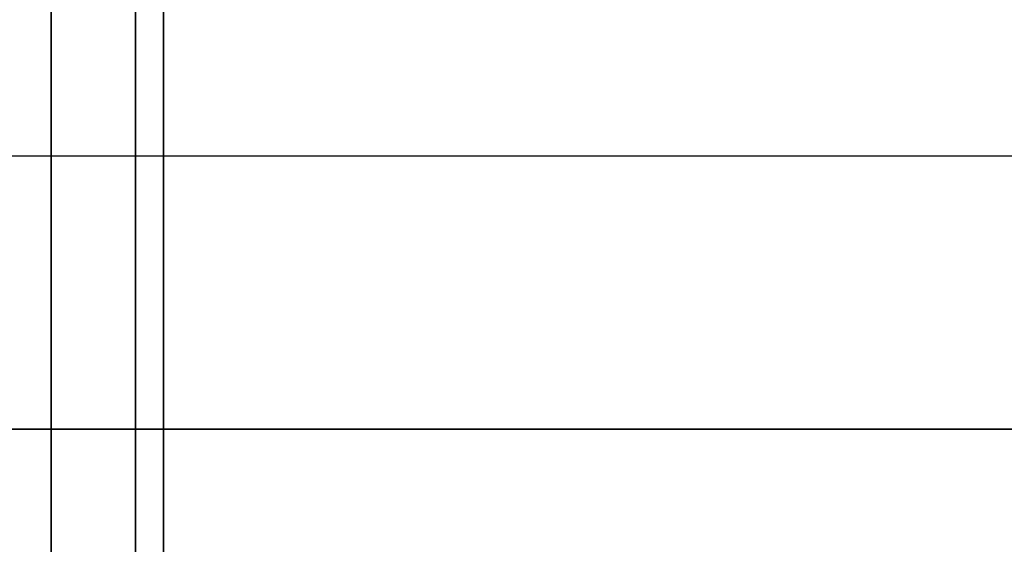
# Model space of a CAD drawing. Units: millimetres. Extents: x -1819 to 1769, y -100 to 80.
# Drawn here: x 306 to 341, y 41 to 60 of the extents above; entities that cross this region are included whole.
import ezdxf

# ---------------------------------------------------------------- set-up
doc = ezdxf.new("R2010")
doc.units = ezdxf.units.MM
doc.layers.add('Calque 01', color=7, linetype='Continuous', true_color=0x000000)

# ---------------------------------------------------------------- blocks, each defined once
blk = doc.blocks.new("Pieds-Module3-01_D�faut_Brut d''usinage_")
at = {"layer": 'Calque 01'}
for points in [[(27, 177), (27, 0)], [(27, 0), (27, 177)], [(27, 0), (27, 177)], [(30, 177), (30, 0)], [(30, 0), (30, 177)], [(30, 0), (30, 177)]]:
    blk.add_lwpolyline(points, dxfattribs=at)
blk = doc.blocks.new('Tole-centrale-Module3-03')
at = {"layer": 'Calque 01'}
for points in [[(-189, -80), (-189, 80)], [(-189, 80), (-189, -80)], [(-189, 80), (-189, -80)]]:
    blk.add_lwpolyline(points, dxfattribs=at)
blk = doc.blocks.new('Planche haute-Module3-02')
at = {"layer": 'Calque 01'}
for points in [[(-265, -25.25), (265, -25.25)], [(-265, -25.25), (265, -25.25)], [(-265, -25.25), (265, -25.25)], [(-265, -25.25), (265, -25.25)], [(265, -35), (-265, -35)], [(265, -35), (-265, -35)], [(-265, -35), (265, -35)], [(-265, -35), (265, -35)], [(-265, -35), (265, -35)], [(-265, -35), (265, -35)]]:
    blk.add_lwpolyline(points, dxfattribs=at)
blk = doc.blocks.new('Module-03')
at = {"layer": 'Calque 01'}
for name, p in [('Planche haute-Module3-02', (500, 80)), ("Pieds-Module3-01_D�faut_Brut d''usinage_", (280, -100)), ('Tole-centrale-Module3-03', (500, -10, 1.5))]:
    blk.add_blockref(name, p, dxfattribs=at)

msp = doc.modelspace()

# ---------------------------------------------------------------- block references
at = {"layer": 'Calque 01'}
msp.add_blockref('Module-03', (0, 0), dxfattribs=at)

doc.saveas('drawing.dxf')
